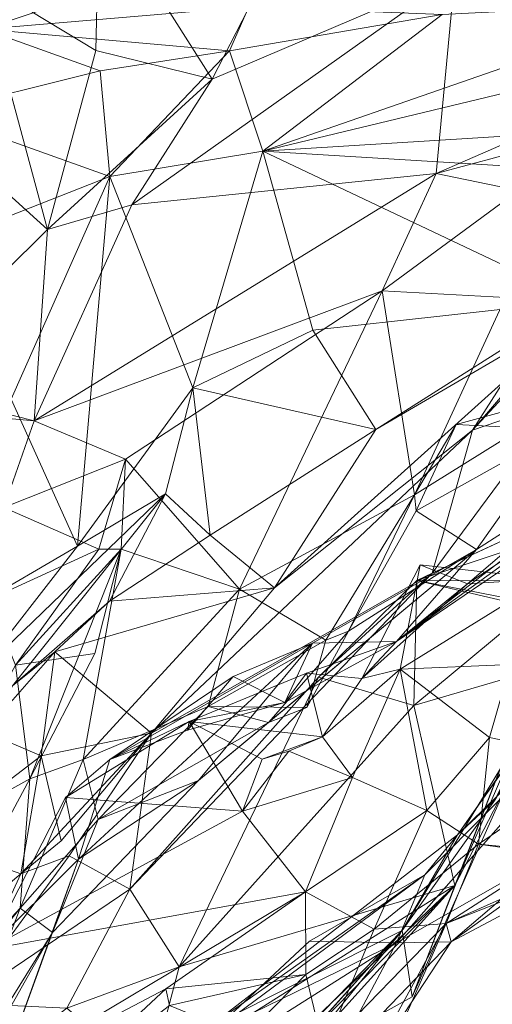
# Model space of a CAD drawing. Extents: x 6479 to 6529.3, y 6829.3 to 6879.
# Drawn here: x 6517.5 to 6518.6, y 6857.8 to 6860.2 of the extents above; entities that cross this region are included whole.
import ezdxf

# ---------------------------------------------------------------- set-up
doc = ezdxf.new("R2010")
doc.units = 0
doc.layers.add('BL0182', color=7, linetype='Continuous', lineweight=25)

msp = doc.modelspace()

# ---------------------------------------------------------------- linework, layer by layer
at = {"layer": 'BL0182', "color": 7, "lineweight": 0}
for points in [[(6517.677504, 6860.530243, 759.054362), (6518.243532, 6860.663564, 759.017154), (6517.951854, 6860.096467, 758.98328), (6517.677504, 6860.530243, 759.054362)], [(6517.951854, 6860.096467, 758.98328), (6518.243532, 6860.663564, 759.017154), (6518.542899, 6860.348721, 759.031269), (6517.951854, 6860.096467, 758.98328)], [(6517.38752, 6860.336797, 758.974635), (6517.677504, 6860.530243, 759.054362), (6517.669047, 6860.166069, 758.881079), (6517.38752, 6860.336797, 758.974635)], [(6517.669047, 6860.166069, 758.881079), (6517.677504, 6860.530243, 759.054362), (6517.951854, 6860.096467, 758.98328), (6517.669047, 6860.166069, 758.881079)], [(6517.757121, 6859.789997, 758.941361), (6517.951854, 6860.096467, 758.98328), (6518.542899, 6860.348721, 759.031269), (6517.757121, 6859.789997, 758.941361)], [(6517.757121, 6859.789997, 758.941361), (6518.542899, 6860.348721, 759.031269), (6518.497105, 6859.866722, 759.158103), (6517.757121, 6859.789997, 758.941361)], [(6518.497105, 6859.866722, 759.158103), (6518.542899, 6860.348721, 759.031269), (6519.385952, 6860.254367, 759.097412), (6518.497105, 6859.866722, 759.158103)], [(6517.152603, 6860.091154, 759.012991), (6517.38752, 6860.336797, 758.974635), (6517.551392, 6859.729752, 758.829693), (6517.152603, 6860.091154, 759.012991)], [(6517.358999, 6860.293921, 775.866907), (6517.396761, 6860.218181, 775.514305), (6517.73225, 6860.331063, 775.550941), (6517.358999, 6860.293921, 775.866907)], [(6517.38752, 6860.336797, 758.974635), (6517.669047, 6860.166069, 758.881079), (6517.551392, 6859.729752, 758.829693), (6517.38752, 6860.336797, 758.974635)], [(6517.396761, 6860.218181, 775.514305), (6518.041555, 6860.272049, 775.322898), (6517.73225, 6860.331063, 775.550941), (6517.396761, 6860.218181, 775.514305)], [(6518.075075, 6859.920951, 774.587112), (6519.121351, 6860.284242, 775.32743), (6518.511834, 6860.253325, 775.250832), (6518.075075, 6859.920951, 774.587112)], [(6518.075075, 6859.920951, 774.587112), (6519.494045, 6860.262159, 775.237773), (6519.121351, 6860.284242, 775.32743), (6518.075075, 6859.920951, 774.587112)], [(6517.396761, 6860.218181, 775.514305), (6517.994577, 6860.165189, 775.038291), (6518.041555, 6860.272049, 775.322898), (6517.396761, 6860.218181, 775.514305)], [(6517.994577, 6860.165189, 775.038291), (6518.511834, 6860.253325, 775.250832), (6518.041555, 6860.272049, 775.322898), (6517.994577, 6860.165189, 775.038291)], [(6517.994577, 6860.165189, 775.038291), (6518.075075, 6859.920951, 774.587112), (6518.511834, 6860.253325, 775.250832), (6517.994577, 6860.165189, 775.038291)], [(6518.075075, 6859.920951, 774.587112), (6519.526931, 6860.011263, 774.825352), (6519.494045, 6860.262159, 775.237773), (6518.075075, 6859.920951, 774.587112)], [(6518.497105, 6859.866722, 759.158103), (6519.385952, 6860.254367, 759.097412), (6519.185991, 6860.051101, 759.350276), (6518.497105, 6859.866722, 759.158103)], [(6517.269621, 6860.014292, 775.502731), (6517.679907, 6860.116454, 775.186053), (6517.396761, 6860.218181, 775.514305), (6517.269621, 6860.014292, 775.502731)], [(6517.396761, 6860.218181, 775.514305), (6517.679907, 6860.116454, 775.186053), (6517.994577, 6860.165189, 775.038291), (6517.396761, 6860.218181, 775.514305)], [(6517.551392, 6859.729752, 758.829693), (6517.669047, 6860.166069, 758.881079), (6517.951854, 6860.096467, 758.98328), (6517.551392, 6859.729752, 758.829693)], [(6517.679907, 6860.116454, 775.186053), (6517.703503, 6859.858996, 775.04148), (6517.994577, 6860.165189, 775.038291), (6517.679907, 6860.116454, 775.186053)], [(6517.703503, 6859.858996, 775.04148), (6518.075075, 6859.920951, 774.587112), (6517.994577, 6860.165189, 775.038291), (6517.703503, 6859.858996, 775.04148)], [(6517.269621, 6860.014292, 775.502731), (6517.703503, 6859.858996, 775.04148), (6517.679907, 6860.116454, 775.186053), (6517.269621, 6860.014292, 775.502731)], [(6517.118322, 6859.30051, 758.809569), (6517.152603, 6860.091154, 759.012991), (6517.551392, 6859.729752, 758.829693), (6517.118322, 6859.30051, 758.809569)], [(6517.551392, 6859.729752, 758.829693), (6517.951854, 6860.096467, 758.98328), (6517.757121, 6859.789997, 758.941361), (6517.551392, 6859.729752, 758.829693)], [(6518.497105, 6859.866722, 759.158103), (6519.185991, 6860.051101, 759.350276), (6518.697315, 6859.824625, 759.406636), (6518.497105, 6859.866722, 759.158103)], [(6517.269621, 6860.014292, 775.502731), (6517.337123, 6859.715251, 775.429827), (6517.703503, 6859.858996, 775.04148), (6517.269621, 6860.014292, 775.502731)], [(6518.075075, 6859.920951, 774.587112), (6519.35426, 6859.842887, 774.532974), (6519.526931, 6860.011263, 774.825352), (6518.075075, 6859.920951, 774.587112)], [(6517.703503, 6859.858996, 775.04148), (6517.904827, 6859.344403, 774.134224), (6518.075075, 6859.920951, 774.587112), (6517.703503, 6859.858996, 775.04148)], [(6517.904827, 6859.344403, 774.134224), (6518.196842, 6859.484645, 774.051168), (6518.075075, 6859.920951, 774.587112), (6517.904827, 6859.344403, 774.134224)], [(6518.075075, 6859.920951, 774.587112), (6518.196842, 6859.484645, 774.051168), (6518.844403, 6859.556632, 774.034785), (6518.075075, 6859.920951, 774.587112)], [(6518.075075, 6859.920951, 774.587112), (6518.844403, 6859.556632, 774.034785), (6519.35426, 6859.842887, 774.532974), (6518.075075, 6859.920951, 774.587112)], [(6517.757121, 6859.789997, 758.941361), (6518.497105, 6859.866722, 759.158103), (6517.519548, 6859.263734, 759.013077), (6517.757121, 6859.789997, 758.941361)], [(6517.519548, 6859.263734, 759.013077), (6518.497105, 6859.866722, 759.158103), (6518.366111, 6859.580447, 759.299467), (6517.519548, 6859.263734, 759.013077)], [(6518.366111, 6859.580447, 759.299467), (6518.497105, 6859.866722, 759.158103), (6518.697315, 6859.824625, 759.406636), (6518.366111, 6859.580447, 759.299467)], [(6517.337123, 6859.715251, 775.429827), (6517.463378, 6859.316637, 775.152065), (6517.703503, 6859.858996, 775.04148), (6517.337123, 6859.715251, 775.429827)], [(6517.463378, 6859.316637, 775.152065), (6517.624394, 6858.958422, 774.631936), (6517.703503, 6859.858996, 775.04148), (6517.463378, 6859.316637, 775.152065)], [(6517.624394, 6858.958422, 774.631936), (6517.904827, 6859.344403, 774.134224), (6517.703503, 6859.858996, 775.04148), (6517.624394, 6858.958422, 774.631936)], [(6518.366111, 6859.580447, 759.299467), (6518.697315, 6859.824625, 759.406636), (6518.666199, 6859.564179, 759.89518), (6518.366111, 6859.580447, 759.299467)], [(6517.519548, 6859.263734, 759.013077), (6517.551392, 6859.729752, 758.829693), (6517.757121, 6859.789997, 758.941361), (6517.519548, 6859.263734, 759.013077)], [(6517.118322, 6859.30051, 758.809569), (6517.551392, 6859.729752, 758.829693), (6517.519548, 6859.263734, 759.013077), (6517.118322, 6859.30051, 758.809569)], [(6518.585496, 6859.241493, 772.504625), (6518.785848, 6859.475346, 772.503682), (6518.850033, 6859.654175, 772.907859), (6518.585496, 6859.241493, 772.504625)], [(6518.585496, 6859.241493, 772.504625), (6518.850033, 6859.654175, 772.907859), (6518.867037, 6859.545025, 773.020087), (6518.585496, 6859.241493, 772.504625)], [(6517.741247, 6859.170627, 759.355413), (6517.519548, 6859.263734, 759.013077), (6518.366111, 6859.580447, 759.299467), (6517.741247, 6859.170627, 759.355413)], [(6517.741247, 6859.170627, 759.355413), (6518.366111, 6859.580447, 759.299467), (6518.018999, 6858.854385, 760.243636), (6517.741247, 6859.170627, 759.355413)], [(6518.018999, 6858.854385, 760.243636), (6518.366111, 6859.580447, 759.299467), (6518.44459, 6859.083756, 760.4054), (6518.018999, 6858.854385, 760.243636)], [(6518.366111, 6859.580447, 759.299467), (6518.666199, 6859.564179, 759.89518), (6518.44459, 6859.083756, 760.4054), (6518.366111, 6859.580447, 759.299467)], [(6518.196842, 6859.484645, 774.051168), (6518.350657, 6859.242788, 773.622187), (6518.844403, 6859.556632, 774.034785), (6518.196842, 6859.484645, 774.051168)], [(6518.350657, 6859.242788, 773.622187), (6518.867037, 6859.545025, 773.020087), (6518.844403, 6859.556632, 774.034785), (6518.350657, 6859.242788, 773.622187)], [(6518.44459, 6859.083756, 760.4054), (6518.666199, 6859.564179, 759.89518), (6518.854997, 6859.339513, 760.55277), (6518.44459, 6859.083756, 760.4054)], [(6518.103996, 6858.857707, 773.207331), (6518.867037, 6859.545025, 773.020087), (6518.350657, 6859.242788, 773.622187), (6518.103996, 6858.857707, 773.207331)], [(6518.103996, 6858.857707, 773.207331), (6518.585496, 6859.241493, 772.504625), (6518.867037, 6859.545025, 773.020087), (6518.103996, 6858.857707, 773.207331)], [(6517.904827, 6859.344403, 774.134224), (6518.350657, 6859.242788, 773.622187), (6518.196842, 6859.484645, 774.051168), (6517.904827, 6859.344403, 774.134224)], [(6518.585496, 6859.241493, 772.504625), (6518.798689, 6859.314198, 771.957406), (6518.785848, 6859.475346, 772.503682), (6518.585496, 6859.241493, 772.504625)], [(6517.624394, 6858.958422, 774.631936), (6517.838896, 6859.086472, 774.17301), (6517.904827, 6859.344403, 774.134224), (6517.624394, 6858.958422, 774.631936)], [(6517.838896, 6859.086472, 774.17301), (6517.947566, 6858.985317, 773.67884), (6517.904827, 6859.344403, 774.134224), (6517.838896, 6859.086472, 774.17301)], [(6517.904827, 6859.344403, 774.134224), (6517.947566, 6858.985317, 773.67884), (6518.350657, 6859.242788, 773.622187), (6517.904827, 6859.344403, 774.134224)], [(6518.44459, 6859.083756, 760.4054), (6518.854997, 6859.339513, 760.55277), (6518.546046, 6859.255226, 760.652699), (6518.44459, 6859.083756, 760.4054)], [(6518.546046, 6859.255226, 760.652699), (6518.854997, 6859.339513, 760.55277), (6518.801627, 6859.241767, 761.009754), (6518.546046, 6859.255226, 760.652699)], [(6517.371253, 6858.811423, 774.767803), (6517.624394, 6858.958422, 774.631936), (6517.463378, 6859.316637, 775.152065), (6517.371253, 6858.811423, 774.767803)], [(6517.118322, 6859.30051, 758.809569), (6517.519548, 6859.263734, 759.013077), (6517.368213, 6859.302056, 759.026396), (6517.118322, 6859.30051, 758.809569)], [(6517.368213, 6859.302056, 759.026396), (6517.519548, 6859.263734, 759.013077), (6517.445096, 6859.052728, 759.166922), (6517.368213, 6859.302056, 759.026396)], [(6518.595426, 6858.950425, 761.295322), (6519.158055, 6859.311825, 761.657345), (6518.400991, 6858.726254, 762.877562), (6518.595426, 6858.950425, 761.295322)], [(6518.400991, 6858.726254, 762.877562), (6519.158055, 6859.311825, 761.657345), (6519.02093, 6859.148851, 762.030079), (6518.400991, 6858.726254, 762.877562)], [(6518.4877, 6858.89298, 772.009375), (6518.798689, 6859.314198, 771.957406), (6518.585496, 6859.241493, 772.504625), (6518.4877, 6858.89298, 772.009375)], [(6518.4877, 6858.89298, 772.009375), (6518.715327, 6858.998865, 771.561781), (6518.798689, 6859.314198, 771.957406), (6518.4877, 6858.89298, 772.009375)], [(6518.595426, 6858.950425, 761.295322), (6518.801627, 6859.241767, 761.009754), (6519.158055, 6859.311825, 761.657345), (6518.595426, 6858.950425, 761.295322)], [(6517.445096, 6859.052728, 759.166922), (6517.519548, 6859.263734, 759.013077), (6517.741247, 6859.170627, 759.355413), (6517.445096, 6859.052728, 759.166922)], [(6517.947566, 6858.985317, 773.67884), (6518.103996, 6858.857707, 773.207331), (6518.350657, 6859.242788, 773.622187), (6517.947566, 6858.985317, 773.67884)], [(6518.44459, 6859.083756, 760.4054), (6518.546046, 6859.255226, 760.652699), (6518.448475, 6859.045006, 760.833748), (6518.44459, 6859.083756, 760.4054)], [(6518.448475, 6859.045006, 760.833748), (6518.546046, 6859.255226, 760.652699), (6518.801627, 6859.241767, 761.009754), (6518.448475, 6859.045006, 760.833748)], [(6517.804265, 6858.503211, 772.984391), (6518.585496, 6859.241493, 772.504625), (6518.103996, 6858.857707, 773.207331), (6517.804265, 6858.503211, 772.984391)], [(6517.804265, 6858.503211, 772.984391), (6518.4877, 6858.89298, 772.009375), (6518.585496, 6859.241493, 772.504625), (6517.804265, 6858.503211, 772.984391)], [(6518.448475, 6859.045006, 760.833748), (6518.801627, 6859.241767, 761.009754), (6518.595426, 6858.950425, 761.295322), (6518.448475, 6859.045006, 760.833748)], [(6517.445096, 6859.052728, 759.166922), (6517.741247, 6859.170627, 759.355413), (6517.67686, 6858.951132, 759.510799), (6517.445096, 6859.052728, 759.166922)], [(6517.67686, 6858.951132, 759.510799), (6517.741247, 6859.170627, 759.355413), (6517.731185, 6858.951452, 759.914111), (6517.67686, 6858.951132, 759.510799)], [(6517.731185, 6858.951452, 759.914111), (6517.741247, 6859.170627, 759.355413), (6518.018999, 6858.854385, 760.243636), (6517.731185, 6858.951452, 759.914111)], [(6518.400991, 6858.726254, 762.877562), (6519.02093, 6859.148851, 762.030079), (6518.854781, 6859.055194, 762.845349), (6518.400991, 6858.726254, 762.877562)], [(6517.378272, 6858.641863, 774.359884), (6517.466368, 6858.618394, 773.829695), (6517.838896, 6859.086472, 774.17301), (6517.378272, 6858.641863, 774.359884)], [(6517.378272, 6858.641863, 774.359884), (6517.838896, 6859.086472, 774.17301), (6517.624394, 6858.958422, 774.631936), (6517.378272, 6858.641863, 774.359884)], [(6517.466368, 6858.618394, 773.829695), (6517.702711, 6858.824861, 773.658321), (6517.838896, 6859.086472, 774.17301), (6517.466368, 6858.618394, 773.829695)], [(6517.702711, 6858.824861, 773.658321), (6517.947566, 6858.985317, 773.67884), (6517.838896, 6859.086472, 774.17301), (6517.702711, 6858.824861, 773.658321)], [(6518.018999, 6858.854385, 760.243636), (6518.44459, 6859.083756, 760.4054), (6518.228784, 6858.730044, 760.617853), (6518.018999, 6858.854385, 760.243636)], [(6518.228784, 6858.730044, 760.617853), (6518.44459, 6859.083756, 760.4054), (6518.284191, 6858.751993, 760.919222), (6518.228784, 6858.730044, 760.617853)], [(6518.284191, 6858.751993, 760.919222), (6518.44459, 6859.083756, 760.4054), (6518.448475, 6859.045006, 760.833748), (6518.284191, 6858.751993, 760.919222)], [(6518.549135, 6858.256032, 768.101137), (6519.1285, 6859.084804, 767.849942), (6518.786041, 6858.590088, 768.592303), (6518.549135, 6858.256032, 768.101137)], [(6518.549135, 6858.256032, 768.101137), (6519.144213, 6858.837183, 767.233329), (6519.1285, 6859.084804, 767.849942), (6518.549135, 6858.256032, 768.101137)], [(6517.40862, 6858.828772, 759.34025), (6517.445096, 6859.052728, 759.166922), (6517.67686, 6858.951132, 759.510799), (6517.40862, 6858.828772, 759.34025)], [(6518.400991, 6858.726254, 762.877562), (6518.854781, 6859.055194, 762.845349), (6518.573144, 6858.867436, 763.26279), (6518.400991, 6858.726254, 762.877562)], [(6518.573144, 6858.867436, 763.26279), (6518.854781, 6859.055194, 762.845349), (6518.791446, 6859.053724, 763.243883), (6518.573144, 6858.867436, 763.26279)], [(6518.573144, 6858.867436, 763.26279), (6518.791446, 6859.053724, 763.243883), (6518.764414, 6858.879615, 763.565761), (6518.573144, 6858.867436, 763.26279)], [(6518.284191, 6858.751993, 760.919222), (6518.448475, 6859.045006, 760.833748), (6518.595426, 6858.950425, 761.295322), (6518.284191, 6858.751993, 760.919222)], [(6518.450427, 6858.875482, 771.358941), (6518.845673, 6859.007034, 771.320787), (6518.715327, 6858.998865, 771.561781), (6518.450427, 6858.875482, 771.358941)], [(6518.450427, 6858.875482, 771.358941), (6518.868758, 6858.792988, 770.91622), (6518.845673, 6859.007034, 771.320787), (6518.450427, 6858.875482, 771.358941)], [(6517.702711, 6858.824861, 773.658321), (6518.103996, 6858.857707, 773.207331), (6517.947566, 6858.985317, 773.67884), (6517.702711, 6858.824861, 773.658321)], [(6518.450427, 6858.875482, 771.358941), (6518.715327, 6858.998865, 771.561781), (6518.4877, 6858.89298, 772.009375), (6518.450427, 6858.875482, 771.358941)], [(6517.371253, 6858.811423, 774.767803), (6517.378272, 6858.641863, 774.359884), (6517.624394, 6858.958422, 774.631936), (6517.371253, 6858.811423, 774.767803)], [(6517.40862, 6858.828772, 759.34025), (6517.67686, 6858.951132, 759.510799), (6517.473647, 6858.66878, 759.64006), (6517.40862, 6858.828772, 759.34025)], [(6517.473647, 6858.66878, 759.64006), (6517.731185, 6858.951452, 759.914111), (6517.666958, 6858.697347, 759.944374), (6517.473647, 6858.66878, 759.64006)], [(6517.473647, 6858.66878, 759.64006), (6517.67686, 6858.951132, 759.510799), (6517.731185, 6858.951452, 759.914111), (6517.473647, 6858.66878, 759.64006)], [(6517.508668, 6858.392084, 760.087381), (6517.731185, 6858.951452, 759.914111), (6517.637989, 6858.439194, 760.455061), (6517.508668, 6858.392084, 760.087381)], [(6517.508668, 6858.392084, 760.087381), (6517.666958, 6858.697347, 759.944374), (6517.731185, 6858.951452, 759.914111), (6517.508668, 6858.392084, 760.087381)], [(6517.637989, 6858.439194, 760.455061), (6517.731185, 6858.951452, 759.914111), (6518.018999, 6858.854385, 760.243636), (6517.637989, 6858.439194, 760.455061)], [(6517.918807, 6858.388408, 761.893546), (6518.089541, 6858.529685, 761.298118), (6518.595426, 6858.950425, 761.295322), (6517.918807, 6858.388408, 761.893546)], [(6517.918807, 6858.388408, 761.893546), (6518.595426, 6858.950425, 761.295322), (6518.195911, 6858.722572, 762.57874), (6517.918807, 6858.388408, 761.893546)], [(6518.089541, 6858.529685, 761.298118), (6518.284191, 6858.751993, 760.919222), (6518.595426, 6858.950425, 761.295322), (6518.089541, 6858.529685, 761.298118)], [(6518.195911, 6858.722572, 762.57874), (6518.595426, 6858.950425, 761.295322), (6518.400991, 6858.726254, 762.877562), (6518.195911, 6858.722572, 762.57874)], [(6518.316699, 6858.636227, 763.238148), (6518.458014, 6858.913213, 763.387321), (6518.409514, 6858.659203, 763.513954), (6518.316699, 6858.636227, 763.238148)], [(6518.316699, 6858.636227, 763.238148), (6518.573144, 6858.867436, 763.26279), (6518.458014, 6858.913213, 763.387321), (6518.316699, 6858.636227, 763.238148)], [(6518.409514, 6858.659203, 763.513954), (6518.458014, 6858.913213, 763.387321), (6518.764414, 6858.879615, 763.565761), (6518.409514, 6858.659203, 763.513954)], [(6518.458014, 6858.913213, 763.387321), (6518.573144, 6858.867436, 763.26279), (6518.764414, 6858.879615, 763.565761), (6518.458014, 6858.913213, 763.387321)], [(6517.751746, 6858.123265, 772.413613), (6518.4877, 6858.89298, 772.009375), (6517.804265, 6858.503211, 772.984391), (6517.751746, 6858.123265, 772.413613)], [(6517.751746, 6858.123265, 772.413613), (6518.21113, 6858.640088, 771.823008), (6518.4877, 6858.89298, 772.009375), (6517.751746, 6858.123265, 772.413613)], [(6518.21113, 6858.640088, 771.823008), (6518.450427, 6858.875482, 771.358941), (6518.4877, 6858.89298, 772.009375), (6518.21113, 6858.640088, 771.823008)], [(6518.21113, 6858.640088, 771.823008), (6518.442568, 6858.570455, 771.192728), (6518.450427, 6858.875482, 771.358941), (6518.21113, 6858.640088, 771.823008)], [(6518.316699, 6858.636227, 763.238148), (6518.400991, 6858.726254, 762.877562), (6518.573144, 6858.867436, 763.26279), (6518.316699, 6858.636227, 763.238148)], [(6518.409514, 6858.659203, 763.513954), (6518.764414, 6858.879615, 763.565761), (6518.677961, 6858.670471, 763.722006), (6518.409514, 6858.659203, 763.513954)], [(6518.442568, 6858.570455, 771.192728), (6518.729781, 6858.809294, 770.767837), (6518.450427, 6858.875482, 771.358941), (6518.442568, 6858.570455, 771.192728)], [(6518.450427, 6858.875482, 771.358941), (6518.729781, 6858.809294, 770.767837), (6518.656024, 6858.874252, 771.082725), (6518.450427, 6858.875482, 771.358941)], [(6518.450427, 6858.875482, 771.358941), (6518.656024, 6858.874252, 771.082725), (6518.868758, 6858.792988, 770.91622), (6518.450427, 6858.875482, 771.358941)], [(6517.569662, 6858.701467, 773.383022), (6518.103996, 6858.857707, 773.207331), (6517.702711, 6858.824861, 773.658321), (6517.569662, 6858.701467, 773.383022)], [(6517.569662, 6858.701467, 773.383022), (6517.804265, 6858.503211, 772.984391), (6518.103996, 6858.857707, 773.207331), (6517.569662, 6858.701467, 773.383022)], [(6517.637989, 6858.439194, 760.455061), (6518.018999, 6858.854385, 760.243636), (6517.942382, 6858.568292, 760.863296), (6517.637989, 6858.439194, 760.455061)], [(6517.942382, 6858.568292, 760.863296), (6518.018999, 6858.854385, 760.243636), (6518.228784, 6858.730044, 760.617853), (6517.942382, 6858.568292, 760.863296)], [(6518.400559, 6857.99297, 766.721084), (6519.144213, 6858.837183, 767.233329), (6518.469958, 6858.158563, 767.429179), (6518.400559, 6857.99297, 766.721084)], [(6518.400559, 6857.99297, 766.721084), (6519.032406, 6858.353918, 766.364711), (6519.144213, 6858.837183, 767.233329), (6518.400559, 6857.99297, 766.721084)], [(6518.469958, 6858.158563, 767.429179), (6519.144213, 6858.837183, 767.233329), (6518.549135, 6858.256032, 768.101137), (6518.469958, 6858.158563, 767.429179)], [(6517.466368, 6858.618394, 773.829695), (6517.569662, 6858.701467, 773.383022), (6517.702711, 6858.824861, 773.658321), (6517.466368, 6858.618394, 773.829695)], [(6518.442568, 6858.570455, 771.192728), (6518.772829, 6858.667355, 770.754318), (6518.729781, 6858.809294, 770.767837), (6518.442568, 6858.570455, 771.192728)], [(6518.089541, 6858.529685, 761.298118), (6518.182381, 6858.565685, 760.898234), (6518.284191, 6858.751993, 760.919222), (6518.089541, 6858.529685, 761.298118)], [(6518.182381, 6858.565685, 760.898234), (6518.228784, 6858.730044, 760.617853), (6518.284191, 6858.751993, 760.919222), (6518.182381, 6858.565685, 760.898234)], [(6517.626934, 6858.196694, 762.327755), (6518.195911, 6858.722572, 762.57874), (6517.70342, 6858.439517, 762.997819), (6517.626934, 6858.196694, 762.327755)], [(6517.626934, 6858.196694, 762.327755), (6517.918807, 6858.388408, 761.893546), (6518.195911, 6858.722572, 762.57874), (6517.626934, 6858.196694, 762.327755)], [(6517.70342, 6858.439517, 762.997819), (6518.195911, 6858.722572, 762.57874), (6518.002993, 6858.64131, 763.057359), (6517.70342, 6858.439517, 762.997819)], [(6517.942382, 6858.568292, 760.863296), (6518.228784, 6858.730044, 760.617853), (6518.182381, 6858.565685, 760.898234), (6517.942382, 6858.568292, 760.863296)], [(6518.002993, 6858.64131, 763.057359), (6518.195911, 6858.722572, 762.57874), (6518.128785, 6858.577815, 762.987421), (6518.002993, 6858.64131, 763.057359)], [(6518.128785, 6858.577815, 762.987421), (6518.400991, 6858.726254, 762.877562), (6518.18189, 6858.649639, 763.18665), (6518.128785, 6858.577815, 762.987421)], [(6518.128785, 6858.577815, 762.987421), (6518.195911, 6858.722572, 762.57874), (6518.400991, 6858.726254, 762.877562), (6518.128785, 6858.577815, 762.987421)], [(6518.18189, 6858.649639, 763.18665), (6518.400991, 6858.726254, 762.877562), (6518.316699, 6858.636227, 763.238148), (6518.18189, 6858.649639, 763.18665)], [(6517.39841, 6858.506811, 773.23306), (6517.569662, 6858.701467, 773.383022), (6517.466368, 6858.618394, 773.829695), (6517.39841, 6858.506811, 773.23306)], [(6517.39841, 6858.506811, 773.23306), (6517.535864, 6858.448184, 773.138592), (6517.569662, 6858.701467, 773.383022), (6517.39841, 6858.506811, 773.23306)], [(6517.473647, 6858.66878, 759.64006), (6517.666958, 6858.697347, 759.944374), (6517.508668, 6858.392084, 760.087381), (6517.473647, 6858.66878, 759.64006)], [(6517.535864, 6858.448184, 773.138592), (6517.804265, 6858.503211, 772.984391), (6517.569662, 6858.701467, 773.383022), (6517.535864, 6858.448184, 773.138592)], [(6518.438528, 6857.861476, 770.19121), (6518.760229, 6858.692705, 770.10572), (6518.542568, 6858.132039, 770.581848), (6518.438528, 6857.861476, 770.19121)], [(6518.438528, 6857.861476, 770.19121), (6518.780003, 6858.626319, 769.782617), (6518.760229, 6858.692705, 770.10572), (6518.438528, 6857.861476, 770.19121)], [(6518.542568, 6858.132039, 770.581848), (6518.760229, 6858.692705, 770.10572), (6518.835707, 6858.698226, 770.578234), (6518.542568, 6858.132039, 770.581848)], [(6518.542568, 6858.132039, 770.581848), (6518.835707, 6858.698226, 770.578234), (6518.772829, 6858.667355, 770.754318), (6518.542568, 6858.132039, 770.581848)], [(6517.245247, 6858.246245, 759.721984), (6517.473647, 6858.66878, 759.64006), (6517.508668, 6858.392084, 760.087381), (6517.245247, 6858.246245, 759.721984)], [(6518.409514, 6858.659203, 763.513954), (6518.677961, 6858.670471, 763.722006), (6518.627284, 6858.492507, 763.894522), (6518.409514, 6858.659203, 763.513954)], [(6518.442568, 6858.570455, 771.192728), (6518.542568, 6858.132039, 770.581848), (6518.772829, 6858.667355, 770.754318), (6518.442568, 6858.570455, 771.192728)], [(6518.627284, 6858.492507, 763.894522), (6518.677961, 6858.670471, 763.722006), (6518.897398, 6858.437073, 764.123671), (6518.627284, 6858.492507, 763.894522)], [(6517.896348, 6858.531571, 763.307351), (6518.128785, 6858.577815, 762.987421), (6518.18189, 6858.649639, 763.18665), (6517.896348, 6858.531571, 763.307351)], [(6517.896348, 6858.531571, 763.307351), (6518.18189, 6858.649639, 763.18665), (6518.22031, 6858.494124, 763.528123), (6517.896348, 6858.531571, 763.307351)], [(6518.18189, 6858.649639, 763.18665), (6518.316699, 6858.636227, 763.238148), (6518.22031, 6858.494124, 763.528123), (6518.18189, 6858.649639, 763.18665)], [(6518.22031, 6858.494124, 763.528123), (6518.409514, 6858.659203, 763.513954), (6518.293244, 6858.395576, 763.786038), (6518.22031, 6858.494124, 763.528123)], [(6518.22031, 6858.494124, 763.528123), (6518.316699, 6858.636227, 763.238148), (6518.409514, 6858.659203, 763.513954), (6518.22031, 6858.494124, 763.528123)], [(6518.293244, 6858.395576, 763.786038), (6518.409514, 6858.659203, 763.513954), (6518.474375, 6858.315043, 763.968757), (6518.293244, 6858.395576, 763.786038)], [(6518.409514, 6858.659203, 763.513954), (6518.627284, 6858.492507, 763.894522), (6518.474375, 6858.315043, 763.968757), (6518.409514, 6858.659203, 763.513954)], [(6517.70342, 6858.439517, 762.997819), (6518.002993, 6858.64131, 763.057359), (6517.891875, 6858.51035, 763.100576), (6517.70342, 6858.439517, 762.997819)], [(6517.751746, 6858.123265, 772.413613), (6517.871921, 6857.934369, 771.789731), (6518.21113, 6858.640088, 771.823008), (6517.751746, 6858.123265, 772.413613)], [(6517.871921, 6857.934369, 771.789731), (6518.442568, 6858.570455, 771.192728), (6518.21113, 6858.640088, 771.823008), (6517.871921, 6857.934369, 771.789731)], [(6517.891875, 6858.51035, 763.100576), (6518.002993, 6858.64131, 763.057359), (6518.128785, 6858.577815, 762.987421), (6517.891875, 6858.51035, 763.100576)], [(6518.414552, 6858.023017, 769.352978), (6518.780003, 6858.626319, 769.782617), (6518.438528, 6857.861476, 770.19121), (6518.414552, 6858.023017, 769.352978)], [(6518.414552, 6858.023017, 769.352978), (6518.640091, 6858.340201, 769.160571), (6518.780003, 6858.626319, 769.782617), (6518.414552, 6858.023017, 769.352978)], [(6517.891875, 6858.51035, 763.100576), (6518.128785, 6858.577815, 762.987421), (6517.896348, 6858.531571, 763.307351), (6517.891875, 6858.51035, 763.100576)], [(6518.549135, 6858.256032, 768.101137), (6518.786041, 6858.590088, 768.592303), (6518.640091, 6858.340201, 769.160571), (6518.549135, 6858.256032, 768.101137)], [(6517.637989, 6858.439194, 760.455061), (6517.942382, 6858.568292, 760.863296), (6517.674896, 6858.293442, 761.114136), (6517.637989, 6858.439194, 760.455061)], [(6517.674896, 6858.293442, 761.114136), (6517.942382, 6858.568292, 760.863296), (6518.089541, 6858.529685, 761.298118), (6517.674896, 6858.293442, 761.114136)], [(6517.871921, 6857.934369, 771.789731), (6518.542568, 6858.132039, 770.581848), (6518.442568, 6858.570455, 771.192728), (6517.871921, 6857.934369, 771.789731)], [(6517.942382, 6858.568292, 760.863296), (6518.182381, 6858.565685, 760.898234), (6518.089541, 6858.529685, 761.298118), (6517.942382, 6858.568292, 760.863296)], [(6517.595497, 6858.347008, 763.236704), (6517.70342, 6858.439517, 762.997819), (6517.896348, 6858.531571, 763.307351), (6517.595497, 6858.347008, 763.236704)], [(6517.595497, 6858.347008, 763.236704), (6517.896348, 6858.531571, 763.307351), (6518.026281, 6858.313217, 763.683325), (6517.595497, 6858.347008, 763.236704)], [(6517.674896, 6858.293442, 761.114136), (6518.089541, 6858.529685, 761.298118), (6517.918807, 6858.388408, 761.893546), (6517.674896, 6858.293442, 761.114136)], [(6517.70342, 6858.439517, 762.997819), (6517.891875, 6858.51035, 763.100576), (6517.896348, 6858.531571, 763.307351), (6517.70342, 6858.439517, 762.997819)], [(6517.896348, 6858.531571, 763.307351), (6518.074037, 6858.440406, 763.562338), (6518.026281, 6858.313217, 763.683325), (6517.896348, 6858.531571, 763.307351)], [(6517.896348, 6858.531571, 763.307351), (6518.22031, 6858.494124, 763.528123), (6518.074037, 6858.440406, 763.562338), (6517.896348, 6858.531571, 763.307351)], [(6517.264063, 6858.239263, 772.948995), (6517.535864, 6858.448184, 773.138592), (6517.39841, 6858.506811, 773.23306), (6517.264063, 6858.239263, 772.948995)], [(6517.486641, 6858.160372, 772.816403), (6517.804265, 6858.503211, 772.984391), (6517.585035, 6858.241545, 772.981431), (6517.486641, 6858.160372, 772.816403)], [(6517.486641, 6858.160372, 772.816403), (6517.604344, 6858.20461, 772.585536), (6517.804265, 6858.503211, 772.984391), (6517.486641, 6858.160372, 772.816403)], [(6517.535864, 6858.448184, 773.138592), (6517.585035, 6858.241545, 772.981431), (6517.804265, 6858.503211, 772.984391), (6517.535864, 6858.448184, 773.138592)], [(6517.604344, 6858.20461, 772.585536), (6517.751746, 6858.123265, 772.413613), (6517.804265, 6858.503211, 772.984391), (6517.604344, 6858.20461, 772.585536)], [(6518.074037, 6858.440406, 763.562338), (6518.22031, 6858.494124, 763.528123), (6518.138971, 6858.459188, 763.715435), (6518.074037, 6858.440406, 763.562338)], [(6518.138971, 6858.459188, 763.715435), (6518.22031, 6858.494124, 763.528123), (6518.293244, 6858.395576, 763.786038), (6518.138971, 6858.459188, 763.715435)], [(6518.474375, 6858.315043, 763.968757), (6518.627284, 6858.492507, 763.894522), (6518.599952, 6858.232732, 764.52822), (6518.474375, 6858.315043, 763.968757)], [(6518.599952, 6858.232732, 764.52822), (6518.627284, 6858.492507, 763.894522), (6518.897398, 6858.437073, 764.123671), (6518.599952, 6858.232732, 764.52822)], [(6518.026281, 6858.313217, 763.683325), (6518.074037, 6858.440406, 763.562338), (6518.138971, 6858.459188, 763.715435), (6518.026281, 6858.313217, 763.683325)], [(6518.026281, 6858.313217, 763.683325), (6518.138971, 6858.459188, 763.715435), (6518.293244, 6858.395576, 763.786038), (6518.026281, 6858.313217, 763.683325)], [(6517.264063, 6858.239263, 772.948995), (6517.486641, 6858.160372, 772.816403), (6517.535864, 6858.448184, 773.138592), (6517.264063, 6858.239263, 772.948995)], [(6517.485081, 6858.077207, 760.68554), (6517.508668, 6858.392084, 760.087381), (6517.637989, 6858.439194, 760.455061), (6517.485081, 6858.077207, 760.68554)], [(6517.485081, 6858.077207, 760.68554), (6517.637989, 6858.439194, 760.455061), (6517.674896, 6858.293442, 761.114136), (6517.485081, 6858.077207, 760.68554)], [(6517.486641, 6858.160372, 772.816403), (6517.585035, 6858.241545, 772.981431), (6517.535864, 6858.448184, 773.138592), (6517.486641, 6858.160372, 772.816403)], [(6517.595497, 6858.347008, 763.236704), (6517.626934, 6858.196694, 762.327755), (6517.70342, 6858.439517, 762.997819), (6517.595497, 6858.347008, 763.236704)], [(6518.599952, 6858.232732, 764.52822), (6518.897398, 6858.437073, 764.123671), (6518.870185, 6858.194536, 764.600852), (6518.599952, 6858.232732, 764.52822)], [(6517.140479, 6857.706381, 760.184637), (6517.245247, 6858.246245, 759.721984), (6517.508668, 6858.392084, 760.087381), (6517.140479, 6857.706381, 760.184637)], [(6517.140479, 6857.706381, 760.184637), (6517.508668, 6858.392084, 760.087381), (6517.485081, 6858.077207, 760.68554), (6517.140479, 6857.706381, 760.184637)], [(6517.563774, 6858.018092, 761.481722), (6517.918807, 6858.388408, 761.893546), (6517.626934, 6858.196694, 762.327755), (6517.563774, 6858.018092, 761.481722)], [(6517.563774, 6858.018092, 761.481722), (6517.674896, 6858.293442, 761.114136), (6517.918807, 6858.388408, 761.893546), (6517.563774, 6858.018092, 761.481722)], [(6518.026281, 6858.313217, 763.683325), (6518.293244, 6858.395576, 763.786038), (6518.17945, 6858.117313, 763.982079), (6518.026281, 6858.313217, 763.683325)], [(6518.17945, 6858.117313, 763.982079), (6518.293244, 6858.395576, 763.786038), (6518.474375, 6858.315043, 763.968757), (6518.17945, 6858.117313, 763.982079)], [(6517.405419, 6857.976278, 763.694566), (6517.626934, 6858.196694, 762.327755), (6517.595497, 6858.347008, 763.236704), (6517.405419, 6857.976278, 763.694566)], [(6517.405419, 6857.976278, 763.694566), (6517.595497, 6858.347008, 763.236704), (6518.026281, 6858.313217, 763.683325), (6517.405419, 6857.976278, 763.694566)], [(6518.400559, 6857.99297, 766.721084), (6518.533244, 6857.995227, 766.084072), (6519.032406, 6858.353918, 766.364711), (6518.400559, 6857.99297, 766.721084)], [(6518.414552, 6858.023017, 769.352978), (6518.549135, 6858.256032, 768.101137), (6518.640091, 6858.340201, 769.160571), (6518.414552, 6858.023017, 769.352978)], [(6518.533244, 6857.995227, 766.084072), (6518.846584, 6858.26195, 766.093177), (6519.032406, 6858.353918, 766.364711), (6518.533244, 6857.995227, 766.084072)], [(6517.405419, 6857.976278, 763.694566), (6518.026281, 6858.313217, 763.683325), (6518.17945, 6858.117313, 763.982079), (6517.405419, 6857.976278, 763.694566)], [(6518.17945, 6858.117313, 763.982079), (6518.474375, 6858.315043, 763.968757), (6518.346162, 6858.025771, 764.446564), (6518.17945, 6858.117313, 763.982079)], [(6518.346162, 6858.025771, 764.446564), (6518.474375, 6858.315043, 763.968757), (6518.599952, 6858.232732, 764.52822), (6518.346162, 6858.025771, 764.446564)], [(6517.485081, 6858.077207, 760.68554), (6517.674896, 6858.293442, 761.114136), (6517.563774, 6858.018092, 761.481722), (6517.485081, 6858.077207, 760.68554)], [(6518.533244, 6857.995227, 766.084072), (6518.893363, 6858.186614, 765.759459), (6518.846584, 6858.26195, 766.093177), (6518.533244, 6857.995227, 766.084072)], [(6517.264063, 6858.239263, 772.948995), (6517.270248, 6857.979822, 772.821133), (6517.486641, 6858.160372, 772.816403), (6517.264063, 6858.239263, 772.948995)], [(6517.94086, 6857.784686, 767.778336), (6518.549135, 6858.256032, 768.101137), (6518.414552, 6858.023017, 769.352978), (6517.94086, 6857.784686, 767.778336)], [(6517.94086, 6857.784686, 767.778336), (6518.469958, 6858.158563, 767.429179), (6518.549135, 6858.256032, 768.101137), (6517.94086, 6857.784686, 767.778336)], [(6518.346162, 6858.025771, 764.446564), (6518.599952, 6858.232732, 764.52822), (6518.521654, 6858.04022, 765.22144), (6518.346162, 6858.025771, 764.446564)], [(6518.521654, 6858.04022, 765.22144), (6518.599952, 6858.232732, 764.52822), (6518.792688, 6858.213973, 764.865056), (6518.521654, 6858.04022, 765.22144)], [(6518.521654, 6858.04022, 765.22144), (6518.792688, 6858.213973, 764.865056), (6518.893795, 6858.206502, 765.251893), (6518.521654, 6858.04022, 765.22144)], [(6518.599952, 6858.232732, 764.52822), (6518.870185, 6858.194536, 764.600852), (6518.792688, 6858.213973, 764.865056), (6518.599952, 6858.232732, 764.52822)], [(6517.341769, 6857.845786, 772.431554), (6517.604344, 6858.20461, 772.585536), (6517.486641, 6858.160372, 772.816403), (6517.341769, 6857.845786, 772.431554)], [(6517.341769, 6857.845786, 772.431554), (6517.751746, 6858.123265, 772.413613), (6517.604344, 6858.20461, 772.585536), (6517.341769, 6857.845786, 772.431554)], [(6517.405419, 6857.976278, 763.694566), (6517.411375, 6857.599604, 761.746089), (6517.626934, 6858.196694, 762.327755), (6517.405419, 6857.976278, 763.694566)], [(6517.411375, 6857.599604, 761.746089), (6517.563774, 6858.018092, 761.481722), (6517.626934, 6858.196694, 762.327755), (6517.411375, 6857.599604, 761.746089)], [(6518.521654, 6858.04022, 765.22144), (6518.893795, 6858.206502, 765.251893), (6518.893363, 6858.186614, 765.759459), (6518.521654, 6858.04022, 765.22144)], [(6518.521654, 6858.04022, 765.22144), (6518.893363, 6858.186614, 765.759459), (6518.533244, 6857.995227, 766.084072), (6518.521654, 6858.04022, 765.22144)], [(6517.270248, 6857.979822, 772.821133), (6517.341769, 6857.845786, 772.431554), (6517.486641, 6858.160372, 772.816403), (6517.270248, 6857.979822, 772.821133)], [(6517.94086, 6857.784686, 767.778336), (6517.947026, 6857.771127, 767.181058), (6518.469958, 6858.158563, 767.429179), (6517.94086, 6857.784686, 767.778336)], [(6517.947026, 6857.771127, 767.181058), (6518.189325, 6857.996892, 767.188351), (6518.469958, 6858.158563, 767.429179), (6517.947026, 6857.771127, 767.181058)], [(6518.189325, 6857.996892, 767.188351), (6518.400559, 6857.99297, 766.721084), (6518.469958, 6858.158563, 767.429179), (6518.189325, 6857.996892, 767.188351)], [(6517.341769, 6857.845786, 772.431554), (6517.598866, 6857.833399, 772.025495), (6517.751746, 6858.123265, 772.413613), (6517.341769, 6857.845786, 772.431554)], [(6517.36829, 6857.63339, 764.348913), (6517.405419, 6857.976278, 763.694566), (6518.17945, 6858.117313, 763.982079), (6517.36829, 6857.63339, 764.348913)], [(6517.36829, 6857.63339, 764.348913), (6518.17945, 6858.117313, 763.982079), (6517.839277, 6857.880803, 764.158829), (6517.36829, 6857.63339, 764.348913)], [(6517.598866, 6857.833399, 772.025495), (6517.871921, 6857.934369, 771.789731), (6517.751746, 6858.123265, 772.413613), (6517.598866, 6857.833399, 772.025495)], [(6517.722609, 6857.351042, 771.056568), (6518.542568, 6858.132039, 770.581848), (6517.80048, 6857.66335, 771.602677), (6517.722609, 6857.351042, 771.056568)], [(6517.722609, 6857.351042, 771.056568), (6517.85648, 6857.429916, 770.642344), (6518.542568, 6858.132039, 770.581848), (6517.722609, 6857.351042, 771.056568)], [(6517.80048, 6857.66335, 771.602677), (6518.542568, 6858.132039, 770.581848), (6517.871921, 6857.934369, 771.789731), (6517.80048, 6857.66335, 771.602677)], [(6517.839277, 6857.880803, 764.158829), (6518.17945, 6858.117313, 763.982079), (6518.18029, 6857.915239, 764.207416), (6517.839277, 6857.880803, 764.158829)], [(6517.85648, 6857.429916, 770.642344), (6518.15561, 6857.703359, 770.147079), (6518.542568, 6858.132039, 770.581848), (6517.85648, 6857.429916, 770.642344)], [(6518.15561, 6857.703359, 770.147079), (6518.438528, 6857.861476, 770.19121), (6518.542568, 6858.132039, 770.581848), (6518.15561, 6857.703359, 770.147079)], [(6518.17945, 6858.117313, 763.982079), (6518.346162, 6858.025771, 764.446564), (6518.18029, 6857.915239, 764.207416), (6518.17945, 6858.117313, 763.982079)], [(6517.140479, 6857.706381, 760.184637), (6517.485081, 6858.077207, 760.68554), (6517.233609, 6857.765363, 760.717777), (6517.140479, 6857.706381, 760.184637)], [(6517.233609, 6857.765363, 760.717777), (6517.485081, 6858.077207, 760.68554), (6517.299465, 6857.592515, 761.022852), (6517.233609, 6857.765363, 760.717777)], [(6517.299465, 6857.592515, 761.022852), (6517.485081, 6858.077207, 760.68554), (6517.563774, 6858.018092, 761.481722), (6517.299465, 6857.592515, 761.022852)], [(6517.681843, 6857.206266, 769.689975), (6517.685745, 6857.212555, 769.271137), (6518.414552, 6858.023017, 769.352978), (6517.681843, 6857.206266, 769.689975)], [(6517.681843, 6857.206266, 769.689975), (6518.414552, 6858.023017, 769.352978), (6518.15561, 6857.703359, 770.147079), (6517.681843, 6857.206266, 769.689975)], [(6517.685745, 6857.212555, 769.271137), (6517.743484, 6857.334542, 768.712179), (6518.414552, 6858.023017, 769.352978), (6517.685745, 6857.212555, 769.271137)], [(6517.743484, 6857.334542, 768.712179), (6517.94086, 6857.784686, 767.778336), (6518.414552, 6858.023017, 769.352978), (6517.743484, 6857.334542, 768.712179)], [(6518.15561, 6857.703359, 770.147079), (6518.414552, 6858.023017, 769.352978), (6518.438528, 6857.861476, 770.19121), (6518.15561, 6857.703359, 770.147079)], [(6518.18029, 6857.915239, 764.207416), (6518.346162, 6858.025771, 764.446564), (6518.223589, 6857.732728, 764.773688), (6518.18029, 6857.915239, 764.207416)], [(6518.223589, 6857.732728, 764.773688), (6518.346162, 6858.025771, 764.446564), (6518.521654, 6858.04022, 765.22144), (6518.223589, 6857.732728, 764.773688)], [(6518.223589, 6857.732728, 764.773688), (6518.521654, 6858.04022, 765.22144), (6518.406874, 6857.778707, 765.253337), (6518.223589, 6857.732728, 764.773688)], [(6518.320263, 6857.669416, 765.591916), (6518.406874, 6857.778707, 765.253337), (6518.521654, 6858.04022, 765.22144), (6518.320263, 6857.669416, 765.591916)], [(6518.320263, 6857.669416, 765.591916), (6518.521654, 6858.04022, 765.22144), (6518.533244, 6857.995227, 766.084072), (6518.320263, 6857.669416, 765.591916)], [(6517.250319, 6857.461101, 761.743126), (6517.299465, 6857.592515, 761.022852), (6517.563774, 6858.018092, 761.481722), (6517.250319, 6857.461101, 761.743126)], [(6517.250319, 6857.461101, 761.743126), (6517.563774, 6858.018092, 761.481722), (6517.411375, 6857.599604, 761.746089), (6517.250319, 6857.461101, 761.743126)], [(6517.947026, 6857.771127, 767.181058), (6518.400559, 6857.99297, 766.721084), (6518.189325, 6857.996892, 767.188351), (6517.947026, 6857.771127, 767.181058)], [(6517.947026, 6857.771127, 767.181058), (6518.122541, 6857.816726, 766.566724), (6518.400559, 6857.99297, 766.721084), (6517.947026, 6857.771127, 767.181058)], [(6518.122541, 6857.816726, 766.566724), (6518.239246, 6857.688729, 766.10162), (6518.400559, 6857.99297, 766.721084), (6518.122541, 6857.816726, 766.566724)], [(6518.239246, 6857.688729, 766.10162), (6518.320263, 6857.669416, 765.591916), (6518.533244, 6857.995227, 766.084072), (6518.239246, 6857.688729, 766.10162)], [(6518.239246, 6857.688729, 766.10162), (6518.533244, 6857.995227, 766.084072), (6518.400559, 6857.99297, 766.721084), (6518.239246, 6857.688729, 766.10162)], [(6517.598866, 6857.833399, 772.025495), (6517.80048, 6857.66335, 771.602677), (6517.871921, 6857.934369, 771.789731), (6517.598866, 6857.833399, 772.025495)], [(6517.839277, 6857.880803, 764.158829), (6518.18029, 6857.915239, 764.207416), (6517.848787, 6857.840247, 764.395303), (6517.839277, 6857.880803, 764.158829)], [(6517.848787, 6857.840247, 764.395303), (6518.18029, 6857.915239, 764.207416), (6518.03219, 6857.764513, 764.634912), (6517.848787, 6857.840247, 764.395303)], [(6518.03219, 6857.764513, 764.634912), (6518.18029, 6857.915239, 764.207416), (6518.223589, 6857.732728, 764.773688), (6518.03219, 6857.764513, 764.634912)], [(6517.36829, 6857.63339, 764.348913), (6517.839277, 6857.880803, 764.158829), (6517.549896, 6857.610072, 764.516008), (6517.36829, 6857.63339, 764.348913)], [(6517.549896, 6857.610072, 764.516008), (6517.839277, 6857.880803, 764.158829), (6517.848787, 6857.840247, 764.395303), (6517.549896, 6857.610072, 764.516008)], [(6517.312811, 6857.615803, 772.031488), (6517.598866, 6857.833399, 772.025495), (6517.341769, 6857.845786, 772.431554), (6517.312811, 6857.615803, 772.031488)]]:
    msp.add_3dface(points, dxfattribs=at)

doc.saveas('drawing.dxf')
